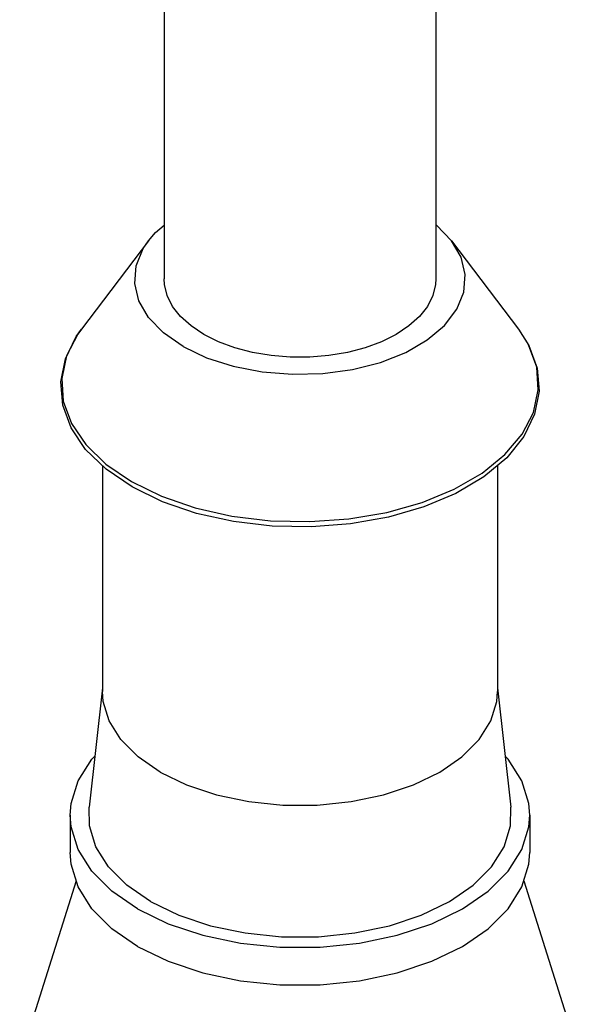
# Model space of a CAD drawing. Units: inches. Extents: x 0.4 to 16.6, y 0.6 to 10.4.
# Drawn here: x 14.8 to 15.3, y 4.4 to 5.3 of the extents above; entities that cross this region are included whole.
import ezdxf

# ---------------------------------------------------------------- set-up
doc = ezdxf.new("R2010")
doc.units = ezdxf.units.IN
doc.header["$LTSCALE"] = 0.935
doc.header["$MEASUREMENT"] = 0
doc.layers.get('0').update_dxf_attribs({"linetype": 'CONTINUOUS'})
doc.layers.add('AXIS', color=7, linetype='CONTINUOUS')
doc.layers.add('AXIS_COSMETIC_THREADS', color=7, linetype='CONTINUOUS')

msp = doc.modelspace()

# ---------------------------------------------------------------- linework, layer by layer
at = {"color": 7, "linetype": 'CONTINUOUS'}
for p, q in [((14.90073, 5.00726), (14.89758, 5.00287)), ((14.89758, 5.00287), (14.88795, 4.98419))]:
    msp.add_line(p, q, dxfattribs=at)
for points in [[(14.94405, 4.8719), (14.92187, 4.88704), (14.90431, 4.90412), (14.89183, 4.92264), (14.8847, 4.94208), (14.88305, 4.96191), (14.88691, 4.98168), (14.89623, 5.00083), (14.90074, 5.00728)], [(15.27514, 5.00727), (15.28405, 4.99322), (15.29118, 4.97378), (15.29283, 4.95395), (15.28896, 4.93418), (15.27965, 4.91503), (15.265, 4.89695), (15.24544, 4.88057), (15.22155, 4.86636), (15.19405, 4.8547), (15.1637, 4.84589), (15.13133, 4.84013)], [(14.94346, 4.87657), (14.96922, 4.86398), (14.99821, 4.854), (15.02966, 4.84692), (15.06268, 4.84293), (15.09638, 4.84212), (15.12986, 4.84453), (15.16221, 4.85009), (15.19254, 4.85865), (15.22, 4.86997), (15.24386, 4.88375), (15.26347, 4.8996), (15.27829, 4.91711), (15.28792, 4.93579), (15.2921, 4.95512), (15.2907, 4.97457), (15.28378, 4.99364)], [(14.88795, 4.98419), (14.88378, 4.96486), (14.88518, 4.94541), (14.8921, 4.92634), (14.90436, 4.90819), (14.92164, 4.89145), (14.94346, 4.87657)], [(15.06405, 4.83823), (15.03092, 4.84213), (14.99932, 4.84917), (14.97011, 4.85917), (14.94405, 4.8719)], [(15.13133, 4.84013), (15.09782, 4.83755), (15.06405, 4.83823)]]:
    msp.add_lwpolyline(points, dxfattribs=at)
at = {"layer": 'AXIS', "color": 7, "linetype": 'CONTINUOUS'}
for p, q in [((14.95808, 5.08298), (14.90073, 5.00726)), ((15.2178, 5.08298), (15.27515, 5.00726)), ((14.91865, 4.89018), (14.91865, 4.69659)), ((15.25723, 4.89045), (15.25723, 4.69659)), ((14.91865, 4.69973), (14.90721, 4.59723)), ((15.25723, 4.69973), (15.26867, 4.59723)), ((14.89109, 4.5905), (14.89109, 4.55836)), ((15.28479, 4.5905), (15.28479, 4.55836)), ((14.8962, 4.53418), (14.84781, 4.38115)), ((15.27968, 4.53418), (15.32807, 4.38115))]:
    msp.add_line(p, q, dxfattribs=at)
for points in [[(14.95808, 5.08297), (14.96412, 5.09001), (14.97144, 5.09618)], [(15.2178, 5.08298), (15.20487, 5.09643), (15.20444, 5.09673)], [(14.98772, 4.99233), (14.97101, 5.00394), (14.95828, 5.01714), (14.94997, 5.03145), (14.94636, 5.04641), (14.94757, 5.06149), (14.95355, 5.07619), (14.95808, 5.08297)], [(14.98772, 4.99233), (15.00784, 4.98268), (15.03069, 4.97533), (15.05549, 4.97053), (15.08139, 4.96845), (15.10752, 4.96915), (15.13298, 4.9726), (15.15691, 4.9787), (15.17848, 4.98724), (15.19698, 4.99791), (15.21176, 5.01037), (15.22232, 5.02418), (15.22831, 5.03888), (15.22952, 5.05397), (15.22591, 5.06892), (15.2178, 5.08298)], [(14.96823, 4.62747), (14.94926, 4.64052), (14.93451, 4.65528), (14.92442, 4.67129), (14.91929, 4.68807), (14.91865, 4.69659)], [(14.96823, 4.62747), (14.99084, 4.61652), (15.01639, 4.608), (15.04412, 4.60218), (15.07319, 4.59922), (15.10269, 4.59922), (15.13176, 4.60218), (15.15949, 4.608), (15.18504, 4.61652), (15.20765, 4.62747), (15.22662, 4.64052), (15.24137, 4.65528), (15.25146, 4.67129), (15.25659, 4.68807), (15.25723, 4.69659)], [(14.89109, 4.5905), (14.89184, 4.60041), (14.8978, 4.61992), (14.90953, 4.63853), (14.91211, 4.64111)], [(15.28479, 4.5905), (15.28404, 4.60041), (15.27808, 4.61992), (15.26635, 4.63854), (15.26377, 4.64111)], [(14.95988, 4.51657), (14.93959, 4.53053), (14.92381, 4.54632), (14.91301, 4.56344), (14.90753, 4.58139), (14.90721, 4.59723)], [(14.95988, 4.51657), (14.98406, 4.50486), (15.0114, 4.49574), (15.04107, 4.48951), (15.07216, 4.48634), (15.10372, 4.48634), (15.13481, 4.48951), (15.16448, 4.49574), (15.19182, 4.50486), (15.216, 4.51657), (15.23629, 4.53053), (15.25207, 4.54632), (15.26287, 4.56344), (15.26835, 4.58139), (15.26867, 4.59723)], [(14.94875, 4.51014), (14.92669, 4.52532), (14.90953, 4.54247), (14.8978, 4.56109), (14.89184, 4.5806), (14.89109, 4.5905)], [(14.94875, 4.51014), (14.97503, 4.49741), (15.00475, 4.4875), (15.03699, 4.48073), (15.07078, 4.47729), (15.1051, 4.47729), (15.13889, 4.48073), (15.17113, 4.4875), (15.20085, 4.49741), (15.22713, 4.51014), (15.24919, 4.52532), (15.26635, 4.54247), (15.27808, 4.56109), (15.28404, 4.5806), (15.28479, 4.5905)], [(14.94875, 4.478), (14.92669, 4.49317), (14.90953, 4.51033), (14.8978, 4.52894), (14.89184, 4.54845), (14.89109, 4.55836)], [(14.94875, 4.478), (14.97503, 4.46526), (15.00475, 4.45536), (15.03699, 4.44858), (15.07078, 4.44514), (15.1051, 4.44514), (15.13889, 4.44858), (15.17113, 4.45536), (15.20085, 4.46526), (15.22713, 4.478), (15.24919, 4.49317), (15.26635, 4.51033), (15.27808, 4.52894), (15.28404, 4.54845), (15.28479, 4.55836)]]:
    msp.add_lwpolyline(points, dxfattribs=at)
at = {"layer": 'AXIS_COSMETIC_THREADS', "color": 7, "linetype": 'CONTINUOUS'}
for p, q in [((14.97144, 7.01052), (14.97144, 5.05019)), ((15.20444, 7.01017), (15.20444, 5.05019))]:
    msp.add_line(p, q, dxfattribs=at)
for points in [[(15.17032, 5.00263), (15.15776, 4.99634), (15.14377, 4.99116), (15.12865, 4.98717), (15.1127, 4.98447), (15.09625, 4.9831), (15.07963, 4.9831), (15.06318, 4.98447), (15.04723, 4.98717), (15.03211, 4.99116), (15.01812, 4.99634), (15.00556, 5.00263), (14.99468, 5.00988), (14.98569, 5.01795), (14.97878, 5.02668), (14.9741, 5.03589), (14.97174, 5.04539), (14.97144, 5.05019)], [(15.20444, 5.05019), (15.20414, 5.04539), (15.20178, 5.03589), (15.19709, 5.02668), (15.19019, 5.01795), (15.1812, 5.00988), (15.17032, 5.00263)]]:
    msp.add_lwpolyline(points, dxfattribs=at)

doc.saveas('drawing.dxf')
